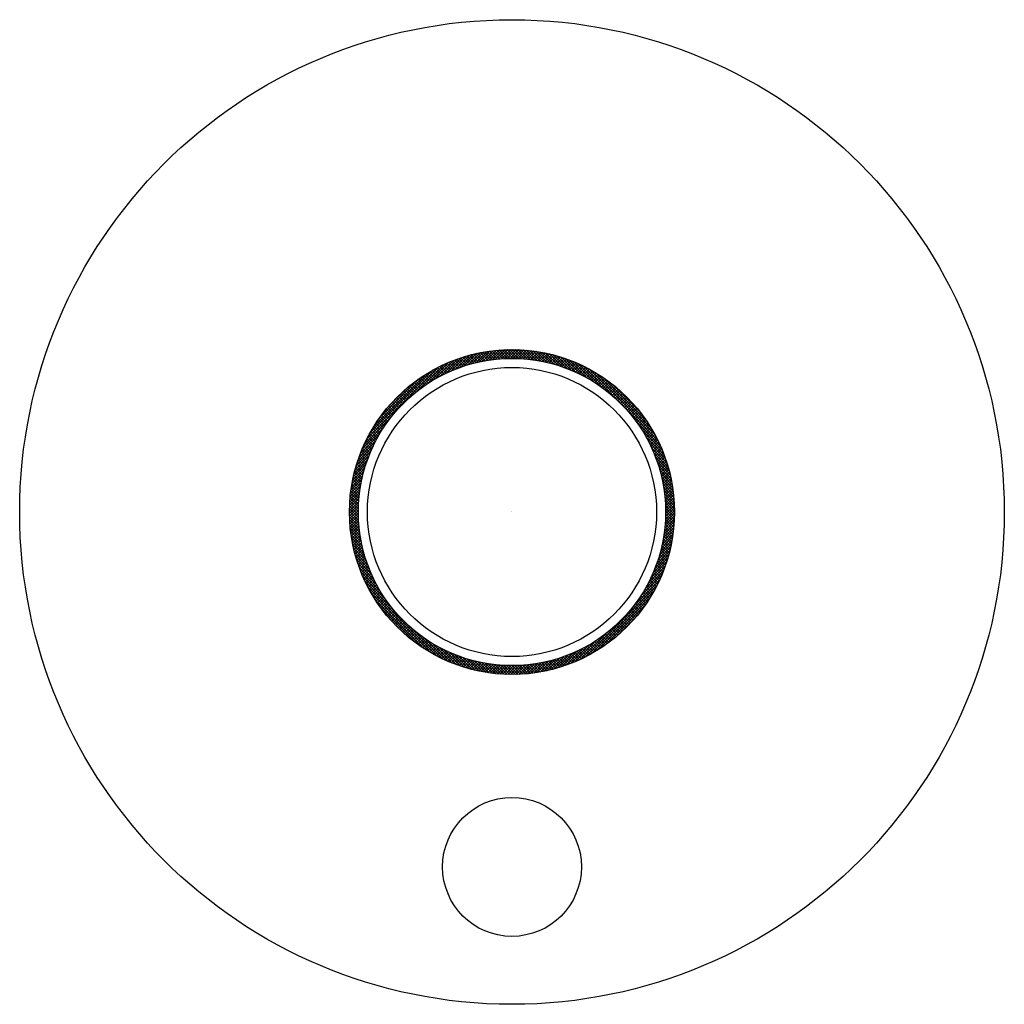
# Model space of a CAD drawing. Extents: x 3375.77 to 3382.15, y 160.67 to 167.05.
import ezdxf

# ---------------------------------------------------------------- set-up
doc = ezdxf.new("R2010")
doc.units = 0
doc.header["$LTSCALE"] = 0.64311
doc.layers.get('0').update_dxf_attribs({"color": 255, "linetype": 'CONTINUOUS'})
doc.layers.get('DEFPOINTS').update_dxf_attribs({"linetype": 'CONTINUOUS'})
doc.styles.get("Standard").update_dxf_attribs({"font": 'txt', "width": 0.8})

msp = doc.modelspace()

# ---------------------------------------------------------------- linework, layer by layer
at = {"linetype": 'CONTINUOUS'}
for p, q in [((3378.5293, 164.7602), (3378.6316, 164.8625)), ((3378.5616, 164.7748), (3378.6572, 164.8704)), ((3378.5917, 164.7872), (3378.6818, 164.8774)), ((3378.62, 164.7978), (3378.7056, 164.8835)), ((3378.6688, 164.8139), (3378.623, 164.8597)), ((3378.6824, 164.8179), (3378.6364, 164.864)), ((3378.6469, 164.807), (3378.7287, 164.8888)), ((3378.6963, 164.8218), (3378.6499, 164.8682)), ((3378.7103, 164.8254), (3378.6635, 164.8722)), ((3378.6725, 164.815), (3378.751, 164.8935)), ((3378.7245, 164.8289), (3378.6773, 164.8761)), ((3378.7388, 164.8323), (3378.6912, 164.8798)), ((3378.6972, 164.822), (3378.7728, 164.8976)), ((3378.7534, 164.8354), (3378.7054, 164.8834)), ((3378.7681, 164.8383), (3378.7196, 164.8868)), ((3378.7209, 164.8281), (3378.794, 164.9011)), ((3378.783, 164.8411), (3378.7341, 164.89)), ((3378.7439, 164.8334), (3378.8147, 164.9041)), ((3378.7982, 164.8436), (3378.7487, 164.8931)), ((3378.8135, 164.846), (3378.7636, 164.8959)), ((3378.7662, 164.838), (3378.8349, 164.9067)), ((3378.8291, 164.8481), (3378.7786, 164.8986)), ((3378.7878, 164.8419), (3378.8546, 164.9088)), ((3378.8448, 164.85), (3378.7938, 164.9011)), ((3378.8089, 164.8453), (3378.874, 164.9104)), ((3378.8609, 164.8517), (3378.8091, 164.9034)), ((3378.8771, 164.8531), (3378.8247, 164.9054)), ((3378.8294, 164.8481), (3378.893, 164.9118)), ((3378.8936, 164.8543), (3378.8406, 164.9073)), ((3378.8494, 164.8505), (3378.9116, 164.9127)), ((3378.9104, 164.8552), (3378.8566, 164.9089)), ((3378.869, 164.8524), (3378.9299, 164.9133)), ((3378.9274, 164.8558), (3378.8729, 164.9104)), ((3378.8882, 164.8539), (3378.9479, 164.9136)), ((3378.9448, 164.8561), (3378.8894, 164.9115)), ((3378.9624, 164.8562), (3378.9061, 164.9125)), ((3378.907, 164.855), (3378.9655, 164.9136)), ((3378.9804, 164.8559), (3378.9231, 164.9131)), ((3378.9254, 164.8557), (3378.9829, 164.9133)), ((3378.9987, 164.8553), (3378.9404, 164.9135)), ((3378.9434, 164.8561), (3379, 164.9127)), ((3379.0173, 164.8543), (3378.958, 164.9136)), ((3378.9612, 164.8562), (3379.0168, 164.9119)), ((3379.0363, 164.8529), (3378.9758, 164.9134)), ((3378.9786, 164.8559), (3379.0334, 164.9108)), ((3379.0558, 164.8512), (3378.994, 164.9129)), ((3378.9957, 164.8554), (3379.0498, 164.9094)), ((3379.0757, 164.849), (3379.0125, 164.9121)), ((3379.0126, 164.8546), (3379.0659, 164.9079)), ((3379.0292, 164.8535), (3379.0818, 164.9061)), ((3379.096, 164.8463), (3379.0314, 164.9109)), ((3379.0455, 164.8522), (3379.0974, 164.9041)), ((3379.1169, 164.8431), (3379.0506, 164.9094)), ((3379.0616, 164.8506), (3379.1129, 164.9019)), ((3379.1383, 164.8393), (3379.0703, 164.9074)), ((3379.0775, 164.8487), (3379.1282, 164.8994)), ((3379.1604, 164.835), (3379.0904, 164.905)), ((3379.0931, 164.8467), (3379.1432, 164.8968)), ((3379.1085, 164.8444), (3379.1581, 164.894)), ((3379.1831, 164.8299), (3379.1109, 164.9022)), ((3379.1237, 164.8419), (3379.1728, 164.891)), ((3379.2066, 164.8241), (3379.1319, 164.8988)), ((3379.1387, 164.8393), (3379.1873, 164.8879)), ((3379.231, 164.8174), (3379.1535, 164.8949)), ((3379.1535, 164.8364), (3379.2017, 164.8845)), ((3379.1681, 164.8333), (3379.2158, 164.881)), ((3379.2563, 164.8098), (3379.1756, 164.8904)), ((3379.1825, 164.83), (3379.2298, 164.8774)), ((3379.1968, 164.8266), (3379.2437, 164.8735)), ((3379.2827, 164.801), (3379.1984, 164.8853)), ((3379.2108, 164.823), (3379.2574, 164.8695)), ((3379.3106, 164.7909), (3379.222, 164.8794)), ((3379.2247, 164.8192), (3379.2709, 164.8654)), ((3379.2384, 164.8152), (3379.2843, 164.8611)), ((3379.34, 164.7791), (3379.2463, 164.8728)), ((3379.3715, 164.7653), (3379.2716, 164.8652)), ((3378.0157, 164.335), (3378.4814, 164.8007)), ((3378.3458, 164.6474), (3378.5156, 164.8172)), ((3378.408, 164.6919), (3378.5472, 164.8311)), ((3378.4545, 164.7208), (3378.5768, 164.8431)), ((3378.5165, 164.754), (3378.4738, 164.7968)), ((3378.5284, 164.7598), (3378.4855, 164.8028)), ((3378.4941, 164.7426), (3378.6048, 164.8534)), ((3378.5405, 164.7654), (3378.4973, 164.8086)), ((3378.5527, 164.7709), (3378.5093, 164.8143)), ((3378.565, 164.7763), (3378.5214, 164.8199)), ((3378.5775, 164.7815), (3378.5337, 164.8253)), ((3378.5901, 164.7866), (3378.546, 164.8306)), ((3378.6028, 164.7915), (3378.5585, 164.8358)), ((3378.6157, 164.7963), (3378.5711, 164.8408)), ((3378.6287, 164.8009), (3378.5839, 164.8458)), ((3378.6419, 164.8054), (3378.5968, 164.8505)), ((3378.6553, 164.8097), (3378.6099, 164.8552)), ((3379.252, 164.8111), (3379.2975, 164.8567)), ((3379.2654, 164.8069), (3379.3106, 164.8521)), ((3379.2786, 164.8024), (3379.3236, 164.8473)), ((3379.2917, 164.7978), (3379.3364, 164.8425)), ((3379.4057, 164.7488), (3379.2979, 164.8565)), ((3379.3047, 164.7931), (3379.349, 164.8375)), ((3379.3175, 164.7882), (3379.3616, 164.8323)), ((3379.4436, 164.7285), (3379.3255, 164.8466)), ((3379.3301, 164.7832), (3379.374, 164.827)), ((3379.3426, 164.778), (3379.3862, 164.8216)), ((3379.4874, 164.7024), (3379.3546, 164.8352)), ((3379.355, 164.7727), (3379.3984, 164.8161)), ((3379.3672, 164.7672), (3379.4104, 164.8105)), ((3379.3793, 164.7617), (3379.4223, 164.8047)), ((3379.5425, 164.665), (3379.3855, 164.822)), ((3379.3912, 164.7559), (3379.4341, 164.7988)), ((3379.9016, 164.3235), (3379.4187, 164.8064)), ((3378.0357, 164.3727), (3378.4438, 164.7808)), ((3378.0609, 164.4155), (3378.4009, 164.7555)), ((3378.415, 164.6965), (3378.3735, 164.738)), ((3378.4258, 164.7034), (3378.3842, 164.745)), ((3378.4367, 164.7101), (3378.395, 164.7518)), ((3378.4477, 164.7168), (3378.4059, 164.7586)), ((3378.4589, 164.7233), (3378.4169, 164.7653)), ((3378.4702, 164.7297), (3378.428, 164.7718)), ((3378.4816, 164.736), (3378.4393, 164.7782)), ((3378.4931, 164.7421), (3378.4507, 164.7845)), ((3378.5047, 164.7481), (3378.4622, 164.7907)), ((3379.4031, 164.7501), (3379.4457, 164.7927)), ((3379.4148, 164.7441), (3379.4573, 164.7866)), ((3379.4263, 164.738), (3379.4687, 164.7803)), ((3379.4378, 164.7318), (3379.48, 164.7739)), ((3379.4491, 164.7254), (3379.4911, 164.7674)), ((3379.8829, 164.3599), (3379.4551, 164.7877)), ((3379.4603, 164.7189), (3379.5022, 164.7608)), ((3379.4714, 164.7123), (3379.5131, 164.7541)), ((3379.4823, 164.7056), (3379.524, 164.7472)), ((3379.4932, 164.6987), (3379.5347, 164.7403)), ((3379.8597, 164.4008), (3379.496, 164.7645)), ((3379.5039, 164.6918), (3379.5453, 164.7332)), ((3379.829, 164.4492), (3379.5444, 164.7338)), ((3378.0956, 164.4679), (3378.3486, 164.7209)), ((3378.3231, 164.6293), (3378.2823, 164.6701)), ((3378.3329, 164.6372), (3378.292, 164.678)), ((3378.3427, 164.645), (3378.3018, 164.6859)), ((3378.3527, 164.6527), (3378.3117, 164.6937)), ((3378.3628, 164.6603), (3378.3218, 164.7013)), ((3378.373, 164.6678), (3378.3319, 164.7089)), ((3378.3833, 164.6751), (3378.3421, 164.7163)), ((3378.3938, 164.6824), (3378.3525, 164.7236)), ((3378.4043, 164.6895), (3378.3629, 164.7309)), ((3379.5145, 164.6847), (3379.5558, 164.726)), ((3379.5249, 164.6775), (3379.5662, 164.7187)), ((3379.5353, 164.6702), (3379.5764, 164.7113)), ((3379.5455, 164.6627), (3379.5866, 164.7038)), ((3379.5557, 164.6552), (3379.5967, 164.6962)), ((3379.5657, 164.6475), (3379.6066, 164.6885)), ((3379.5756, 164.6398), (3379.6165, 164.6806)), ((3379.5854, 164.6319), (3379.6262, 164.6727)), ((3379.7806, 164.5153), (3379.6105, 164.6854)), ((3378.1588, 164.5488), (3378.2676, 164.6576)), ((3378.258, 164.5707), (3378.2174, 164.6113)), ((3378.2669, 164.5794), (3378.2263, 164.62)), ((3378.276, 164.588), (3378.2354, 164.6286)), ((3378.2852, 164.5964), (3378.2446, 164.6371)), ((3378.2945, 164.6048), (3378.2538, 164.6455)), ((3378.3039, 164.6131), (3378.2632, 164.6538)), ((3378.3135, 164.6212), (3378.2727, 164.662)), ((3379.5951, 164.6239), (3379.6358, 164.6646)), ((3379.6046, 164.6158), (3379.6453, 164.6565)), ((3379.6141, 164.6075), (3379.6548, 164.6482)), ((3379.6234, 164.5992), (3379.6641, 164.6399)), ((3379.6326, 164.5907), (3379.6733, 164.6314)), ((3379.6418, 164.5822), (3379.6824, 164.6228)), ((3379.6508, 164.5735), (3379.6914, 164.6141)), ((3379.6597, 164.5647), (3379.7003, 164.6053)), ((3378.1983, 164.5066), (3378.1576, 164.5473)), ((3378.2065, 164.5161), (3378.1658, 164.5568)), ((3378.2148, 164.5255), (3378.1741, 164.5661)), ((3378.2232, 164.5347), (3378.1825, 164.5754)), ((3378.2317, 164.5439), (3378.1911, 164.5845)), ((3378.2404, 164.5529), (3378.1997, 164.5935)), ((3378.2491, 164.5618), (3378.2085, 164.6025)), ((3379.6685, 164.5558), (3379.7091, 164.5965)), ((3379.6771, 164.5468), (3379.7178, 164.5875)), ((3379.6857, 164.5377), (3379.7263, 164.5784)), ((3379.6941, 164.5285), (3379.7348, 164.5692)), ((3379.7025, 164.5192), (3379.7432, 164.5598)), ((3379.7107, 164.5097), (3379.7514, 164.5504)), ((3379.7188, 164.5002), (3379.7596, 164.5409)), ((3378.1441, 164.437), (3378.1029, 164.4782)), ((3378.1515, 164.4473), (3378.1104, 164.4884)), ((3378.159, 164.4575), (3378.118, 164.4985)), ((3378.1666, 164.4675), (3378.1257, 164.5085)), ((3378.1744, 164.4775), (3378.1335, 164.5183)), ((3378.1822, 164.4873), (3378.1414, 164.5281)), ((3378.1902, 164.497), (3378.1494, 164.5378)), ((3379.7268, 164.4905), (3379.7676, 164.5313)), ((3379.7347, 164.4807), (3379.7756, 164.5215)), ((3379.7425, 164.4708), (3379.7834, 164.5117)), ((3379.7502, 164.4608), (3379.7912, 164.5018)), ((3379.7577, 164.4507), (3379.7988, 164.4917)), ((3379.7652, 164.4404), (3379.8063, 164.4815)), ((3377.9993, 164.3009), (3378.169, 164.4706)), ((3378.1022, 164.3729), (3378.0604, 164.4147)), ((3378.1089, 164.3839), (3378.0672, 164.4256)), ((3378.1157, 164.3948), (3378.0741, 164.4363)), ((3378.1226, 164.4055), (3378.0812, 164.4469)), ((3378.1296, 164.4161), (3378.0883, 164.4575)), ((3378.1368, 164.4266), (3378.0956, 164.4679)), ((3379.9172, 164.2903), (3379.7602, 164.4473)), ((3379.7725, 164.4301), (3379.8137, 164.4713)), ((3379.7797, 164.4196), (3379.821, 164.4609)), ((3379.7868, 164.409), (3379.8282, 164.4504)), ((3379.7937, 164.3983), (3379.8352, 164.4398)), ((3379.8006, 164.3875), (3379.8422, 164.4291)), ((3379.8073, 164.3765), (3379.8491, 164.4183)), ((3377.9734, 164.2397), (3378.0957, 164.3619)), ((3377.9854, 164.2693), (3378.1245, 164.4085)), ((3378.0706, 164.3161), (3378.028, 164.3586)), ((3378.0766, 164.3277), (3378.0343, 164.3701)), ((3378.0828, 164.3392), (3378.0406, 164.3814)), ((3378.0892, 164.3506), (3378.0471, 164.3926)), ((3378.0956, 164.3618), (3378.0537, 164.4037)), ((3379.9304, 164.2594), (3379.7976, 164.3922)), ((3379.8139, 164.3654), (3379.8558, 164.4073)), ((3379.8204, 164.3542), (3379.8624, 164.3963)), ((3379.8268, 164.3429), (3379.8689, 164.3851)), ((3379.833, 164.3315), (3379.8753, 164.3738)), ((3379.8391, 164.3199), (3379.8816, 164.3624)), ((3379.8451, 164.3082), (3379.8877, 164.3509)), ((3377.954, 164.1849), (3378.0562, 164.2871)), ((3377.963, 164.2116), (3378.0738, 164.3224)), ((3378.0369, 164.2437), (3377.9932, 164.2874)), ((3378.0422, 164.2561), (3377.9987, 164.2996)), ((3378.0476, 164.2684), (3378.0043, 164.3117)), ((3378.0531, 164.2805), (3378.0101, 164.3236)), ((3378.0588, 164.2925), (3378.0159, 164.3354)), ((3378.0646, 164.3044), (3378.0219, 164.3471)), ((3379.9418, 164.2303), (3379.8237, 164.3484)), ((3379.9517, 164.2028), (3379.844, 164.3105)), ((3379.851, 164.2964), (3379.8938, 164.3392)), ((3379.8567, 164.2844), (3379.8997, 164.3275)), ((3379.8623, 164.2724), (3379.9055, 164.3156)), ((3379.8677, 164.2601), (3379.9111, 164.3036)), ((3379.873, 164.2478), (3379.9167, 164.2914)), ((3377.9391, 164.1346), (3378.0292, 164.2248)), ((3377.9461, 164.1593), (3378.0416, 164.2548)), ((3378.0127, 164.1795), (3377.9677, 164.2245)), ((3378.0173, 164.1927), (3377.9725, 164.2374)), ((3378.022, 164.2056), (3377.9775, 164.2501)), ((3378.0268, 164.2185), (3377.9826, 164.2627)), ((3378.0318, 164.2312), (3377.9878, 164.2751)), ((3379.9604, 164.1764), (3379.8605, 164.2763)), ((3379.968, 164.1511), (3379.8743, 164.2448)), ((3379.8782, 164.2353), (3379.9221, 164.2791)), ((3379.8833, 164.2226), (3379.9274, 164.2667)), ((3379.8881, 164.2098), (3379.9325, 164.2542)), ((3379.8929, 164.1969), (3379.9375, 164.2415)), ((3379.8975, 164.1838), (3379.9424, 164.2287)), ((3377.9276, 164.0878), (3378.0094, 164.1696)), ((3377.933, 164.1108), (3378.0186, 164.1965)), ((3377.9924, 164.1115), (3377.9457, 164.1581)), ((3377.9961, 164.1254), (3377.9498, 164.1717)), ((3378, 164.1392), (3377.9541, 164.1851)), ((3378.0041, 164.1528), (3377.9585, 164.1984)), ((3378.0083, 164.1662), (3377.963, 164.2115)), ((3379.9746, 164.1268), (3379.8861, 164.2154)), ((3379.9805, 164.1032), (3379.8962, 164.1876)), ((3379.9019, 164.1706), (3379.9471, 164.2158)), ((3379.9856, 164.0804), (3379.905, 164.1611)), ((3379.9062, 164.1572), (3379.9517, 164.2027)), ((3379.9103, 164.1436), (3379.9562, 164.1895)), ((3379.9143, 164.1299), (3379.9605, 164.1761)), ((3379.9181, 164.116), (3379.9646, 164.1626)), ((3377.9153, 164.0225), (3377.9884, 164.0955)), ((3377.9189, 164.0437), (3377.9944, 164.1193)), ((3377.9229, 164.0654), (3378.0014, 164.1439)), ((3377.9792, 164.0539), (3377.9309, 164.1022)), ((3377.9822, 164.0686), (3377.9344, 164.1164)), ((3377.9854, 164.0831), (3377.938, 164.1305)), ((3377.9888, 164.0974), (3377.9418, 164.1444)), ((3379.9901, 164.0583), (3379.9126, 164.1358)), ((3379.994, 164.0367), (3379.9193, 164.1114)), ((3379.9217, 164.102), (3379.9686, 164.1489)), ((3379.9251, 164.0877), (3379.9724, 164.135)), ((3379.9284, 164.0733), (3379.9761, 164.121)), ((3379.9315, 164.0587), (3379.9796, 164.1069)), ((3377.9098, 163.9816), (3377.9785, 164.0503)), ((3377.9123, 164.0018), (3377.9831, 164.0725)), ((3377.9691, 163.9933), (3377.9188, 164.0436)), ((3377.9713, 164.0088), (3377.9216, 164.0585)), ((3377.9738, 164.024), (3377.9245, 164.0733)), ((3377.9764, 164.0391), (3377.9276, 164.0878)), ((3379.9974, 164.0157), (3379.9251, 164.0879)), ((3380.0002, 163.9952), (3379.9302, 164.0652)), ((3379.9344, 164.0439), (3379.983, 164.0925)), ((3380.0026, 163.9751), (3379.9345, 164.0432)), ((3379.9371, 164.029), (3379.9861, 164.078)), ((3379.9396, 164.0138), (3379.9891, 164.0633)), ((3379.9418, 163.9984), (3379.9919, 164.0485)), ((3379.9439, 163.9827), (3379.9946, 164.0334)), ((3377.9038, 163.9048), (3377.966, 163.967)), ((3377.9047, 163.9235), (3377.9683, 163.9871)), ((3377.906, 163.9424), (3377.9712, 164.0076)), ((3377.9077, 163.9618), (3377.9745, 164.0287)), ((3377.9626, 163.9291), (3377.9098, 163.9819)), ((3377.9639, 163.9455), (3377.9118, 163.9976)), ((3377.9654, 163.9617), (3377.9139, 164.0131)), ((3377.9672, 163.9776), (3377.9163, 164.0285)), ((3380.0046, 163.9554), (3379.9383, 164.0217)), ((3380.0061, 163.9362), (3379.9415, 164.0008)), ((3380.0073, 163.9173), (3379.9442, 163.9805)), ((3379.9457, 163.9669), (3379.997, 164.0182)), ((3379.9473, 163.9508), (3379.9992, 164.0027)), ((3379.9487, 163.9345), (3380.0012, 163.987)), ((3379.9497, 163.9179), (3380.003, 163.9712)), ((3377.9029, 163.8686), (3377.9626, 163.9283)), ((3377.9029, 163.8509), (3377.9615, 163.9095)), ((3377.9031, 163.8866), (3377.9641, 163.9475)), ((3377.9603, 163.8607), (3377.9043, 163.9167)), ((3377.9604, 163.8783), (3377.9053, 163.9333)), ((3377.9609, 163.8955), (3377.9066, 163.9497)), ((3377.9616, 163.9124), (3377.9081, 163.9659)), ((3380.0081, 163.8988), (3379.9464, 163.9606)), ((3380.0086, 163.8806), (3379.9481, 163.9412)), ((3380.0088, 163.8628), (3379.9495, 163.9221)), ((3380.0087, 163.8452), (3379.9505, 163.9035)), ((3379.9506, 163.901), (3380.0046, 163.9551)), ((3379.9511, 163.8839), (3380.0059, 163.9387)), ((3379.9513, 163.8488), (3380.0079, 163.9053)), ((3379.9514, 163.8665), (3380.007, 163.9221)), ((3377.9617, 163.8062), (3377.9028, 163.8651)), ((3377.963, 163.7873), (3377.9029, 163.8474)), ((3377.9609, 163.8247), (3377.9031, 163.8826)), ((3377.9032, 163.8335), (3377.9607, 163.8911)), ((3377.9604, 163.8429), (3377.9036, 163.8998)), ((3377.9038, 163.8164), (3377.9603, 163.873)), ((3377.9046, 163.7996), (3377.9603, 163.8553)), ((3379.9491, 163.7935), (3380.0088, 163.8532)), ((3379.9502, 163.8123), (3380.0088, 163.8709)), ((3379.9509, 163.8307), (3380.0085, 163.8882)), ((3380.0083, 163.8279), (3379.9511, 163.8852)), ((3380.0067, 163.7942), (3379.9513, 163.8496)), ((3380.0077, 163.8109), (3379.9514, 163.8672)), ((3377.9646, 163.768), (3377.9033, 163.8293)), ((3377.9666, 163.7483), (3377.904, 163.8109)), ((3377.9691, 163.7281), (3377.9051, 163.7922)), ((3377.9057, 163.783), (3377.9605, 163.8379)), ((3377.907, 163.7667), (3377.9611, 163.8207)), ((3377.9086, 163.7506), (3377.9619, 163.8039)), ((3377.9104, 163.7347), (3377.963, 163.7873)), ((3379.9406, 163.7143), (3380.0057, 163.7794)), ((3379.9434, 163.7348), (3380.007, 163.7984)), ((3379.9458, 163.7548), (3380.0079, 163.817)), ((3379.9477, 163.7744), (3380.0085, 163.8353)), ((3380.0006, 163.7295), (3379.9483, 163.7819)), ((3380.0025, 163.7454), (3379.9495, 163.7984)), ((3380.0041, 163.7614), (3379.9504, 163.8152)), ((3380.0056, 163.7777), (3379.951, 163.8322)), ((3377.9721, 163.7075), (3377.9065, 163.7731)), ((3377.9757, 163.6863), (3377.9083, 163.7536)), ((3377.9798, 163.6644), (3377.9105, 163.7337)), ((3377.9124, 163.719), (3377.9643, 163.7709)), ((3377.9846, 163.642), (3377.9132, 163.7134)), ((3377.9146, 163.7036), (3377.9659, 163.7548)), ((3377.917, 163.6883), (3377.9677, 163.739)), ((3377.9196, 163.6732), (3377.9698, 163.7234)), ((3379.9287, 163.6494), (3379.9994, 163.7201)), ((3379.9333, 163.6716), (3380.0019, 163.7403)), ((3379.9372, 163.6932), (3380.004, 163.76)), ((3379.9911, 163.6684), (3379.9412, 163.7183)), ((3379.9938, 163.6834), (3379.9433, 163.7339)), ((3379.9963, 163.6986), (3379.9452, 163.7496)), ((3379.9986, 163.7139), (3379.9469, 163.7657)), ((3377.9901, 163.6188), (3377.9163, 163.6925)), ((3377.9964, 163.5948), (3377.92, 163.6712)), ((3377.9224, 163.6584), (3377.972, 163.708)), ((3378.0037, 163.5698), (3377.9243, 163.6492)), ((3377.9254, 163.6437), (3377.9745, 163.6928)), ((3377.9286, 163.6291), (3377.9772, 163.6778)), ((3377.9319, 163.6148), (3377.9801, 163.663)), ((3377.9354, 163.6006), (3377.9832, 163.6484)), ((3379.9105, 163.5781), (3379.9888, 163.6565)), ((3379.9174, 163.6027), (3379.9929, 163.6782)), ((3379.9235, 163.6264), (3379.9964, 163.6994)), ((3379.9786, 163.6102), (3379.9306, 163.6582)), ((3379.982, 163.6244), (3379.9335, 163.6729)), ((3379.9852, 163.6389), (3379.9363, 163.6878)), ((3379.9883, 163.6535), (3379.9388, 163.703)), ((3378.012, 163.5438), (3377.9291, 163.6267)), ((3378.0216, 163.5165), (3377.9347, 163.6034)), ((3377.9391, 163.5866), (3377.9864, 163.6339)), ((3377.9429, 163.5728), (3377.9899, 163.6197)), ((3377.9469, 163.5591), (3377.9935, 163.6056)), ((3377.9511, 163.5456), (3377.9973, 163.5918)), ((3379.8827, 163.4973), (3379.9727, 163.5873)), ((3379.8933, 163.5256), (3379.9788, 163.6111)), ((3379.9025, 163.5524), (3379.9842, 163.6341)), ((3379.9592, 163.5412), (3379.9131, 163.5873)), ((3379.9634, 163.5547), (3379.917, 163.6011)), ((3379.9674, 163.5683), (3379.9206, 163.6151)), ((3379.9713, 163.5821), (3379.9241, 163.6293)), ((3379.975, 163.596), (3379.9275, 163.6436)), ((3378.0327, 163.4878), (3377.9411, 163.5794)), ((3378.0457, 163.4571), (3377.9483, 163.5545)), ((3377.9554, 163.5322), (3378.0012, 163.578)), ((3378.0611, 163.424), (3377.9566, 163.5286)), ((3377.9598, 163.5189), (3378.0053, 163.5645)), ((3377.9644, 163.5059), (3378.0096, 163.5511)), ((3377.9691, 163.4929), (3378.014, 163.5378)), ((3377.974, 163.4801), (3378.0186, 163.5247)), ((3379.8559, 163.4351), (3379.9579, 163.5372)), ((3379.8704, 163.4673), (3379.9658, 163.5627)), ((3379.936, 163.4759), (3379.8915, 163.5205)), ((3379.941, 163.4887), (3379.8961, 163.5335)), ((3379.9457, 163.5016), (3379.9006, 163.5467)), ((3379.9504, 163.5147), (3379.9049, 163.5601)), ((3379.9549, 163.5278), (3379.9091, 163.5736)), ((3378.0798, 163.3877), (3377.966, 163.5015)), ((3378.1033, 163.3465), (3377.9768, 163.473)), ((3377.979, 163.4674), (3378.0234, 163.5118)), ((3377.9841, 163.4549), (3378.0283, 163.499)), ((3377.9894, 163.4425), (3378.0333, 163.4864)), ((3377.9948, 163.4302), (3378.0385, 163.4739)), ((3378.0003, 163.4181), (3378.0438, 163.4615)), ((3379.8167, 163.3606), (3379.9386, 163.4825)), ((3379.8384, 163.4), (3379.9489, 163.5105)), ((3379.9095, 163.4141), (3379.8661, 163.4575)), ((3379.9151, 163.4262), (3379.8715, 163.4698)), ((3379.9205, 163.4385), (3379.8767, 163.4823)), ((3379.9258, 163.4508), (3379.8818, 163.4949)), ((3379.931, 163.4633), (3379.8867, 163.5076)), ((3378.1353, 163.2967), (3377.9893, 163.4428)), ((3378.1904, 163.224), (3378.0039, 163.4105)), ((3378.006, 163.406), (3378.0492, 163.4493)), ((3378.0118, 163.3942), (3378.0548, 163.4372)), ((3378.0177, 163.3824), (3378.0605, 163.4252)), ((3378.0237, 163.3707), (3378.0664, 163.4134)), ((3378.0299, 163.3592), (3378.0724, 163.4017)), ((3379.7444, 163.253), (3379.9128, 163.4214)), ((3379.7881, 163.3143), (3379.9267, 163.4529)), ((3379.8797, 163.3555), (3379.8373, 163.3979)), ((3379.8859, 163.367), (3379.8433, 163.4095)), ((3379.892, 163.3786), (3379.8492, 163.4213)), ((3379.898, 163.3903), (3379.855, 163.4332)), ((3379.9038, 163.4021), (3379.8606, 163.4453)), ((3378.4707, 162.926), (3378.0212, 163.3755)), ((3378.0361, 163.3478), (3378.0785, 163.3901)), ((3378.0425, 163.3365), (3378.0847, 163.3787)), ((3378.4317, 162.9473), (3378.0425, 163.3365)), ((3378.049, 163.3253), (3378.0911, 163.3674)), ((3378.0557, 163.3143), (3378.0975, 163.3562)), ((3378.0624, 163.3033), (3378.1041, 163.3451)), ((3378.0692, 163.2925), (3378.1109, 163.3341)), ((3379.4292, 162.92), (3379.8965, 163.3873)), ((3379.4667, 162.9398), (3379.8766, 163.3498)), ((3379.8402, 163.289), (3379.7986, 163.3306)), ((3379.847, 163.2998), (3379.8053, 163.3415)), ((3379.8538, 163.3107), (3379.812, 163.3525)), ((3379.8605, 163.3217), (3379.8185, 163.3637)), ((3379.867, 163.3328), (3379.8249, 163.375)), ((3379.8734, 163.3441), (3379.8312, 163.3864)), ((3378.3867, 162.9747), (3378.0699, 163.2915)), ((3378.0762, 163.2818), (3378.1177, 163.3233)), ((3378.0833, 163.2712), (3378.1247, 163.3126)), ((3378.0905, 163.2607), (3378.1318, 163.302)), ((3378.0977, 163.2503), (3378.139, 163.2915)), ((3378.1051, 163.24), (3378.1463, 163.2812)), ((3378.1127, 163.2299), (3378.1537, 163.2709)), ((3379.5094, 162.9649), (3379.8516, 163.3071)), ((3379.7965, 163.2266), (3379.7555, 163.2676)), ((3379.8041, 163.2367), (3379.763, 163.2778)), ((3379.8115, 163.2469), (3379.7703, 163.2881)), ((3379.8188, 163.2573), (3379.7776, 163.2986)), ((3379.8261, 163.2677), (3379.7847, 163.3091)), ((3379.8332, 163.2783), (3379.7917, 163.3198)), ((3378.3297, 163.014), (3378.1092, 163.2345)), ((3378.1203, 163.2198), (3378.1613, 163.2608)), ((3378.128, 163.2098), (3378.1689, 163.2508)), ((3378.1358, 163.2), (3378.1767, 163.2409)), ((3378.1438, 163.1903), (3378.1846, 163.2311)), ((3378.1518, 163.1806), (3378.1926, 163.2214)), ((3378.16, 163.1711), (3378.2007, 163.2118)), ((3378.1682, 163.1617), (3378.2089, 163.2024)), ((3379.5613, 162.9991), (3379.8174, 163.2552)), ((3379.749, 163.168), (3379.7083, 163.2087)), ((3379.7572, 163.1775), (3379.7164, 163.2183)), ((3379.7653, 163.1871), (3379.7245, 163.2279)), ((3379.7732, 163.1968), (3379.7324, 163.2377)), ((3379.7811, 163.2066), (3379.7402, 163.2475)), ((3379.7889, 163.2165), (3379.7479, 163.2575)), ((3378.1766, 163.1524), (3378.2173, 163.193)), ((3378.1851, 163.1432), (3378.2257, 163.1838)), ((3378.1936, 163.1341), (3378.2343, 163.1747)), ((3378.2023, 163.1251), (3378.2429, 163.1657)), ((3378.2111, 163.1162), (3378.2517, 163.1568)), ((3378.22, 163.1074), (3378.2606, 163.148)), ((3378.229, 163.0987), (3378.2696, 163.1393)), ((3379.6403, 163.0604), (3379.756, 163.1762)), ((3379.6887, 163.1045), (3379.6481, 163.1452)), ((3379.6977, 163.1133), (3379.657, 163.1539)), ((3379.7065, 163.1222), (3379.6659, 163.1628)), ((3379.7152, 163.1311), (3379.6746, 163.1717)), ((3379.7238, 163.1402), (3379.6832, 163.1808)), ((3379.7323, 163.1494), (3379.6916, 163.19)), ((3379.7407, 163.1586), (3379.7, 163.1993)), ((3378.2381, 163.0901), (3378.2787, 163.1308)), ((3378.2473, 163.0817), (3378.288, 163.1223)), ((3378.2566, 163.0733), (3378.2973, 163.114)), ((3378.266, 163.065), (3378.3067, 163.1057)), ((3378.2755, 163.0569), (3378.3163, 163.0976)), ((3378.2852, 163.0488), (3378.326, 163.0896)), ((3378.2949, 163.0409), (3378.3358, 163.0817)), ((3378.3048, 163.033), (3378.3457, 163.074)), ((3378.5057, 162.9087), (3378.3192, 163.0952)), ((3379.6135, 163.0383), (3379.5727, 163.0792)), ((3379.6233, 163.0462), (3379.5825, 163.087)), ((3379.633, 163.0542), (3379.5922, 163.095)), ((3379.6425, 163.0624), (3379.6018, 163.1031)), ((3379.652, 163.0706), (3379.6113, 163.1113)), ((3379.6613, 163.0789), (3379.6207, 163.1196)), ((3379.6706, 163.0874), (3379.6299, 163.128)), ((3379.6797, 163.0959), (3379.6391, 163.1365)), ((3378.3147, 163.0253), (3378.3557, 163.0663)), ((3378.3248, 163.0177), (3378.3658, 163.0587)), ((3378.3349, 163.0102), (3378.376, 163.0513)), ((3378.3452, 163.0028), (3378.3864, 163.044)), ((3378.3556, 162.9955), (3378.3969, 163.0368)), ((3378.3661, 162.9883), (3378.4075, 163.0297)), ((3378.3767, 162.9812), (3378.4182, 163.0227)), ((3378.3874, 162.9742), (3378.429, 163.0159)), ((3378.538, 162.8941), (3378.3919, 163.0402)), ((3378.3982, 162.9674), (3378.44, 163.0091)), ((3379.3636, 162.8898), (3379.5021, 163.0283)), ((3379.3951, 162.9036), (3379.5635, 163.072)), ((3379.5208, 162.972), (3379.4791, 163.0137)), ((3379.5315, 162.9789), (3379.49, 163.0205)), ((3379.5421, 162.986), (3379.5007, 163.0274)), ((3379.5527, 162.9931), (3379.5113, 163.0345)), ((3379.5631, 163.0004), (3379.5218, 163.0416)), ((3379.5734, 163.0077), (3379.5322, 163.0489)), ((3379.5836, 163.0152), (3379.5425, 163.0563)), ((3379.5937, 163.0228), (3379.5527, 163.0638)), ((3379.6037, 163.0305), (3379.5627, 163.0714)), ((3378.4091, 162.9607), (3378.451, 163.0025)), ((3378.4202, 162.954), (3378.4622, 162.996)), ((3378.4314, 162.9475), (3378.4735, 162.9897)), ((3378.5682, 162.8816), (3378.4417, 163.0081)), ((3378.4427, 162.9411), (3378.485, 162.9834)), ((3378.4541, 162.9349), (3378.4965, 162.9773)), ((3378.4656, 162.9287), (3378.5082, 162.9714)), ((3378.4772, 162.9227), (3378.5201, 162.9655)), ((3378.5967, 162.8708), (3378.4829, 162.9846)), ((3378.489, 162.9168), (3378.532, 162.9598)), ((3378.5009, 162.911), (3378.5441, 162.9542)), ((3378.5129, 162.9053), (3378.5563, 162.9487)), ((3378.6238, 162.8614), (3378.5192, 162.9659)), ((3378.6497, 162.8531), (3378.5523, 162.9505)), ((3379.2537, 162.8506), (3379.3491, 162.946)), ((3379.2793, 162.8585), (3379.3813, 162.9606)), ((3379.306, 162.8676), (3379.4165, 162.978)), ((3379.334, 162.8779), (3379.4559, 162.9997)), ((3379.3948, 162.9035), (3379.3513, 162.947)), ((3379.4069, 162.9091), (3379.3636, 162.9524)), ((3379.4188, 162.9149), (3379.3757, 162.9579)), ((3379.4306, 162.9207), (3379.3877, 162.9636)), ((3379.4423, 162.9267), (3379.3996, 162.9694)), ((3379.4538, 162.9328), (3379.4113, 162.9754)), ((3379.4653, 162.9391), (3379.4229, 162.9814)), ((3379.4766, 162.9454), (3379.4344, 162.9876)), ((3379.4878, 162.9519), (3379.4458, 162.994)), ((3379.4989, 162.9585), (3379.457, 163.0004)), ((3379.5099, 162.9652), (3379.4681, 163.007)), ((3378.525, 162.8998), (3378.5687, 162.9434)), ((3378.5373, 162.8944), (3378.5812, 162.9382)), ((3378.5497, 162.8891), (3378.5938, 162.9332)), ((3378.5622, 162.884), (3378.6066, 162.9283)), ((3378.5749, 162.8789), (3378.6196, 162.9236)), ((3378.6746, 162.8459), (3378.583, 162.9375)), ((3378.5877, 162.8741), (3378.6326, 162.919)), ((3378.6007, 162.8693), (3378.6459, 162.9145)), ((3378.6986, 162.8395), (3378.6117, 162.9264)), ((3378.6138, 162.8647), (3378.6593, 162.9103)), ((3378.627, 162.8603), (3378.6728, 162.9061)), ((3378.7219, 162.8339), (3378.639, 162.9168)), ((3378.6404, 162.856), (3378.6865, 162.9022)), ((3378.6539, 162.8518), (3378.7004, 162.8984)), ((3378.7444, 162.8291), (3378.665, 162.9085)), ((3378.6676, 162.8479), (3378.7145, 162.8948)), ((3378.6814, 162.844), (3378.7287, 162.8913)), ((3378.7664, 162.8248), (3378.69, 162.9012)), ((3378.6954, 162.8403), (3378.7431, 162.888)), ((3378.7096, 162.8368), (3378.7577, 162.885)), ((3378.7877, 162.8211), (3378.714, 162.8949)), ((3378.7239, 162.8335), (3378.7725, 162.8821)), ((3378.8086, 162.818), (3378.7372, 162.8894)), ((3378.8289, 162.8153), (3378.7596, 162.8846)), ((3379.0762, 162.8145), (3379.1448, 162.8832)), ((3379.0964, 162.8171), (3379.1671, 162.8877)), ((3379.1171, 162.82), (3379.19, 162.893)), ((3379.1382, 162.8236), (3379.2137, 162.899)), ((3379.1974, 162.8357), (3379.1491, 162.884)), ((3379.16, 162.8276), (3379.2384, 162.906)), ((3379.2116, 162.8392), (3379.1638, 162.887)), ((3379.2257, 162.8428), (3379.1783, 162.8902)), ((3379.1823, 162.8323), (3379.264, 162.914)), ((3379.2396, 162.8466), (3379.1926, 162.8936)), ((3379.2053, 162.8376), (3379.2909, 162.9231)), ((3379.2533, 162.8505), (3379.2067, 162.8972)), ((3379.2669, 162.8546), (3379.2206, 162.9009)), ((3379.2291, 162.8437), (3379.3191, 162.9337)), ((3379.2803, 162.8589), (3379.2344, 162.9048)), ((3379.2936, 162.8633), (3379.248, 162.9089)), ((3379.3067, 162.8678), (3379.2614, 162.9131)), ((3379.3197, 162.8725), (3379.2747, 162.9175)), ((3379.3326, 162.8773), (3379.2879, 162.9221)), ((3379.3453, 162.8823), (3379.3008, 162.9268)), ((3379.3579, 162.8874), (3379.3137, 162.9316)), ((3379.3703, 162.8926), (3379.3264, 162.9366)), ((3379.3826, 162.898), (3379.3389, 162.9417)), ((3378.7384, 162.8303), (3378.7875, 162.8794)), ((3378.7531, 162.8273), (3378.8027, 162.8769)), ((3378.768, 162.8245), (3378.8181, 162.8746)), ((3378.8488, 162.8131), (3378.7814, 162.8805)), ((3378.783, 162.8219), (3378.8337, 162.8726)), ((3378.7983, 162.8195), (3378.8496, 162.8707)), ((3378.8683, 162.8113), (3378.8027, 162.8769)), ((3378.8138, 162.8173), (3378.8657, 162.8692)), ((3378.8874, 162.8099), (3378.8233, 162.8739)), ((3378.8294, 162.8152), (3378.882, 162.8678)), ((3378.9061, 162.8088), (3378.8435, 162.8714)), ((3378.8453, 162.8134), (3378.8986, 162.8667)), ((3378.8614, 162.8119), (3378.9154, 162.8659)), ((3378.9245, 162.8081), (3378.8632, 162.8694)), ((3378.8777, 162.8105), (3378.9325, 162.8653)), ((3378.9426, 162.8077), (3378.8825, 162.8678)), ((3378.8943, 162.8094), (3378.95, 162.8651)), ((3378.9603, 162.8076), (3378.9014, 162.8665)), ((3378.9111, 162.8086), (3378.9677, 162.8651)), ((3378.9778, 162.8079), (3378.9199, 162.8657)), ((3378.9282, 162.808), (3378.9858, 162.8655)), ((3378.995, 162.8084), (3378.9381, 162.8652)), ((3378.9456, 162.8077), (3379.0042, 162.8662)), ((3379.0119, 162.8091), (3378.9559, 162.8651)), ((3378.9633, 162.8077), (3379.0229, 162.8673)), ((3379.0285, 162.8101), (3378.9735, 162.8652)), ((3378.9812, 162.8079), (3379.0421, 162.8688)), ((3379.0449, 162.8114), (3378.9907, 162.8657)), ((3378.9995, 162.8085), (3379.0617, 162.8707)), ((3379.0611, 162.8129), (3379.0076, 162.8664)), ((3379.0181, 162.8095), (3379.0817, 162.873)), ((3379.0771, 162.8146), (3379.0243, 162.8674)), ((3379.0371, 162.8108), (3379.1022, 162.8759)), ((3379.0928, 162.8166), (3379.0407, 162.8687)), ((3379.0564, 162.8124), (3379.1232, 162.8792)), ((3379.1083, 162.8187), (3379.0569, 162.8702)), ((3379.1237, 162.8211), (3379.0728, 162.872)), ((3379.1388, 162.8236), (3379.0885, 162.8739)), ((3379.1537, 162.8264), (3379.104, 162.8761)), ((3379.1685, 162.8293), (3379.1192, 162.8786)), ((3379.183, 162.8324), (3379.1343, 162.8812))]:
    msp.add_line(p, q, dxfattribs=at)
for centre, radius in [((3378.9558, 163.8606), 3.19), ((3378.9558, 163.8606), 1.053), ((3378.9558, 163.8606), 0.9956), ((3378.9558, 163.8606), 0.9365), ((3378.9558, 161.5606), 0.45)]:
    msp.add_circle(centre, radius)

# ---------------------------------------------------------------- texts
at = {"layer": 'DEFPOINTS'}
for tag, p, s in [('TRADENAME', (3378.9518, 163.8626), 'COMPONENTS/RITE-TEMP'), ('MODELNUMBER', (3378.9518, 163.8643), 'K-T78016-8'), ('PRODUCT', (3378.9518, 163.861), 'VALVE TRIM')]:
    msp.add_attdef(tag, p, s, height=0.001, dxfattribs=at)

doc.saveas('drawing.dxf')
